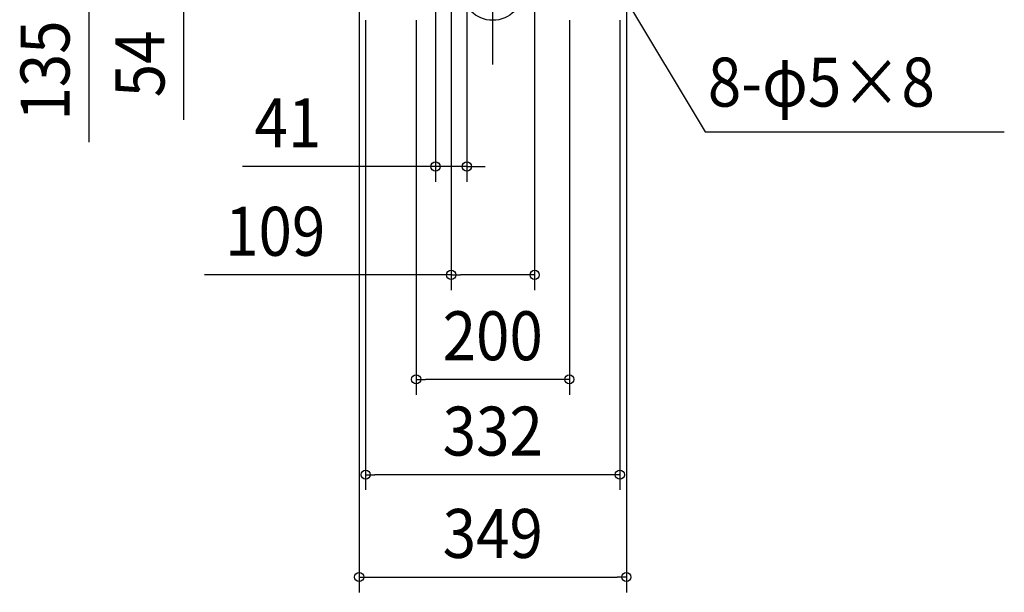
# Model space of a CAD drawing. Extents: x -875 to 1024, y -788 to 1118.
# Drawn here: x -618 to 668, y -788 to -39 of the extents above; entities that cross this region are included whole.
import ezdxf
from ezdxf.enums import TextEntityAlignment as Align

# ---------------------------------------------------------------- set-up
doc = ezdxf.new("R2010")
doc.units = 0
doc.header["$LTSCALE"] = 20
doc.header["$PDMODE"] = 3
doc.header["$PDSIZE"] = -2
doc.linetypes.add('DASHDOT', pattern=[5.5, 4, -0.6, 0.3, -0.6])
doc.layers.get('DEFPOINTS').update_dxf_attribs({"linetype": 'CONTINUOUS'})
for name, color, linetype in [('ARRANGE', 1, 'CONTINUOUS'), ('BASIS', 6, 'DASHDOT'), ('NOTE', 4, 'CONTINUOUS'), ('SIZE', 30, 'CONTINUOUS')]:
    doc.layers.add(name, color=color, linetype=linetype)
doc.styles.get("Standard").update_dxf_attribs({"font": 'SIMPLEX.shx', "width": 0.9, "height": 64, "bigfont": 'BIGFONT.shx'})

msp = doc.modelspace()

# ---------------------------------------------------------------- linework, layer by layer
at = {"layer": 'ARRANGE', "color": 1, "linetype": 'CONTINUOUS'}
msp.add_circle((0, 0), 40, dxfattribs=at)
at = {"layer": 'BASIS', "color": 6, "linetype": 'DASHDOT'}
msp.add_line((0, -97.8), (0, 293.9), dxfattribs=at)
at = {"layer": 'DEFPOINTS', "color": 30, "linetype": 'CONTINUOUS'}
for p in [(-33.8, -231.1), (54.7, -372.8), (174.5, -767.8)]:
    msp.add_point(p, dxfattribs=at)
at = {"layer": 'NOTE', "color": 4, "linetype": 'CONTINUOUS'}
for p, q in [((166, -0.1), (277.3, -185.7)), ((277.3, -185.7), (668, -185.7))]:
    msp.add_line(p, q, dxfattribs=at)
at = {"layer": 'SIZE', "color": 30, "linetype": 'CONTINUOUS'}
for p, q in [((-527.7, 0), (-527.7, -199.1)), ((-403.7, -12), (-403.7, -170)), ((-74.8, -2), (-74.8, -251.1)), ((-33.8, -2), (-33.8, -251.1)), ((-174.5, -21), (-174.5, -787.8)), ((-54.3, -16.5), (-54.3, -392.8)), ((54.7, -16.5), (54.7, -392.8)), ((174.5, -21), (174.5, -787.8)), ((-166, -40), (-166, -654)), ((-100, -40), (-100, -529.4)), ((100, -40), (100, -529.4)), ((166, -40), (166, -654)), ((-86.8, -231.1), (-326.7, -231.1)), ((-74.8, -231.1), (-86.8, -231.1)), ((-33.8, -231.1), (-74.8, -231.1)), ((-33.8, -231.1), (-21.8, -231.1)), ((-21.8, -231.1), (-9.8, -231.1)), ((-54.3, -372.8), (-376.3, -372.8)), ((-54.3, -372.8), (-42.3, -372.8)), ((42.7, -372.8), (-42.3, -372.8)), ((54.7, -372.8), (42.7, -372.8)), ((-100, -509.4), (-88, -509.4)), ((88, -509.4), (-88, -509.4)), ((100, -509.4), (88, -509.4)), ((-166, -634), (-154, -634)), ((154, -634), (-154, -634)), ((166, -634), (154, -634)), ((-174.5, -767.8), (-162.5, -767.8)), ((-162.5, -767.8), (162.5, -767.8)), ((174.5, -767.8), (162.5, -767.8))]:
    msp.add_line(p, q, dxfattribs=at)
for centre in [(-74.8, -231.1), (-33.8, -231.1), (-54.3, -372.8), (54.7, -372.8), (-100, -509.4), (100, -509.4), (-166, -634), (166, -634), (-174.5, -767.8), (174.5, -767.8)]:
    msp.add_circle(centre, 6, dxfattribs=at)

# ---------------------------------------------------------------- texts
at = {"layer": 'NOTE', "color": 4, "linetype": 'CONTINUOUS', "width": 0.9}
msp.add_text('8-φ5×8', height=64, dxfattribs=at).set_placement((280.9, -152.8))
at = {"layer": 'SIZE', "color": 30, "linetype": 'CONTINUOUS', "width": 0.9}
for s, p in [('135', (-552.7, -105.6)), ('54', (-428.7, -97))]:
    msp.add_text(s, height=64, rotation=90, dxfattribs=at).set_placement(p, align=Align.CENTER)
for s, p in [('41', (-267.4, -206.1)), ('109', (-284.1, -347.8)), ('200', (0, -484.4)), ('332', (0, -609)), ('349', (0, -742.8))]:
    msp.add_text(s, height=64, dxfattribs=at).set_placement(p, align=Align.CENTER)

doc.saveas('drawing.dxf')
